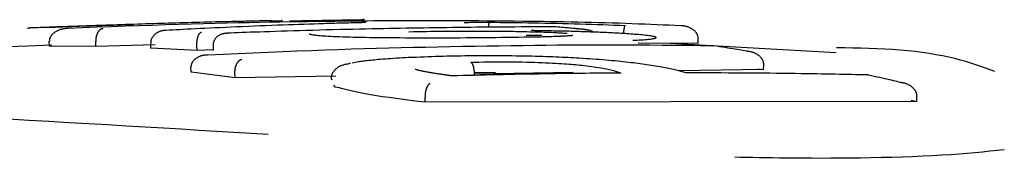
# Model space of a CAD drawing. Extents: x -5971 to 17235, y -2225 to 2730.
# Drawn here: x 10908 to 10928, y 2391 to 2394 of the extents above; entities that cross this region are included whole.
import ezdxf

# ---------------------------------------------------------------- set-up
doc = ezdxf.new("R2010")
doc.units = 0

msp = doc.modelspace()

# ---------------------------------------------------------------- linework, layer by layer
at = {"color": 7, "linetype": 'Continuous'}
for p, q in [((10908.184, 2393.917), (10908.223, 2393.918)), ((10914.719, 2394.076), (10914.254, 2394.058)), ((10921.732, 2393.603), (10921.735, 2393.703)), ((10908.194, 2393.554), (10907.181, 2393.517)), ((10908.677, 2393.571), (10908.194, 2393.554)), ((10908.632, 2393.55), (10908.627, 2393.65)), ((10909.569, 2393.545), (10908.632, 2393.55)), ((10909.569, 2393.545), (10909.565, 2393.645)), ((10910.769, 2393.581), (10909.569, 2393.545)), ((10910.679, 2393.514), (10910.675, 2393.613)), ((10911.611, 2393.466), (10910.679, 2393.514)), ((10911.611, 2393.466), (10911.608, 2393.566)), ((10911.943, 2393.465), (10911.941, 2393.565)), ((10921.732, 2393.603), (10920.523, 2393.61)), ((10924.524, 2393.416), (10921.171, 2393.604)), ((10911.943, 2393.479), (10911.611, 2393.466)), ((10911.491, 2393.025), (10911.488, 2393.124)), ((10914.863, 2393.232), (10914.748, 2393.21)), ((10922.941, 2393.096), (10923.057, 2393.077)), ((10923.057, 2393.077), (10923.06, 2393.177)), ((10912.379, 2392.911), (10911.491, 2393.025)), ((10912.379, 2392.911), (10912.376, 2393.01)), ((10914.416, 2392.942), (10912.379, 2392.911)), ((10917.208, 2393.022), (10917.642, 2393.026)), ((10919.21, 2393.017), (10917.21, 2392.986)), ((10923.057, 2393.077), (10921.348, 2393.05)), ((10914.351, 2392.869), (10914.339, 2392.879)), ((10914.402, 2392.726), (10914.373, 2392.766)), ((10916.218, 2392.417), (10916.217, 2392.517)), ((10926.149, 2392.436), (10926.154, 2392.535)), ((10926.149, 2392.436), (10916.218, 2392.417)), ((10926.035, 2392.462), (10926.149, 2392.436))]:
    msp.add_line(p, q, dxfattribs=at)
for points in [[(10914.684, 2394.084), (10914.713, 2394.085), (10914.742, 2394.085), (10914.77, 2394.086), (10914.796, 2394.086), (10914.821, 2394.086), (10914.844, 2394.087), (10914.864, 2394.087), (10914.881, 2394.087), (10914.894, 2394.087), (10914.905, 2394.087), (10914.913, 2394.087), (10914.919, 2394.087), (10914.923, 2394.087), (10914.926, 2394.087), (10914.928, 2394.087), (10914.93, 2394.087)], [(10914.995, 2394.087), (10914.994, 2394.087), (10914.994, 2394.087), (10914.993, 2394.087), (10914.993, 2394.087), (10914.992, 2394.087), (10914.992, 2394.087), (10914.991, 2394.087), (10914.991, 2394.087), (10914.99, 2394.087), (10914.989, 2394.087), (10914.989, 2394.087), (10914.988, 2394.087), (10914.988, 2394.087), (10914.987, 2394.087), (10914.987, 2394.087), (10914.986, 2394.087), (10914.985, 2394.087), (10914.985, 2394.087), (10914.984, 2394.087), (10914.983, 2394.087), (10914.983, 2394.087), (10914.982, 2394.087), (10914.981, 2394.087), (10914.98, 2394.087), (10914.98, 2394.088), (10914.979, 2394.088), (10914.978, 2394.088), (10914.977, 2394.088), (10914.977, 2394.088), (10914.976, 2394.088), (10914.975, 2394.088), (10914.975, 2394.088), (10914.974, 2394.088), (10914.973, 2394.088), (10914.972, 2394.088), (10914.971, 2394.088), (10914.97, 2394.088), (10914.969, 2394.088), (10914.967, 2394.088), (10914.964, 2394.088), (10914.961, 2394.087), (10914.958, 2394.087), (10914.954, 2394.087), (10914.95, 2394.087), (10914.946, 2394.087), (10914.941, 2394.087), (10914.937, 2394.087), (10914.932, 2394.087)], [(10908.895, 2393.944), (10908.838, 2393.942), (10908.782, 2393.94), (10908.727, 2393.938), (10908.674, 2393.936), (10908.622, 2393.934), (10908.572, 2393.932), (10908.525, 2393.93), (10908.481, 2393.929), (10908.441, 2393.927), (10908.405, 2393.926), (10908.372, 2393.925), (10908.342, 2393.924), (10908.316, 2393.923), (10908.293, 2393.922), (10908.274, 2393.921), (10908.258, 2393.921), (10908.245, 2393.92), (10908.235, 2393.92), (10908.228, 2393.919), (10908.222, 2393.919), (10908.218, 2393.919), (10908.216, 2393.919), (10908.214, 2393.919), (10908.213, 2393.918)], [(10908.565, 2393.932), (10908.63, 2393.934), (10908.696, 2393.937), (10908.761, 2393.939), (10908.827, 2393.942), (10908.894, 2393.944), (10908.961, 2393.947), (10909.029, 2393.95), (10909.097, 2393.952), (10909.167, 2393.955), (10909.238, 2393.957), (10909.309, 2393.96), (10909.382, 2393.962), (10909.456, 2393.965), (10909.531, 2393.968), (10909.607, 2393.97), (10909.683, 2393.973), (10909.761, 2393.975), (10909.84, 2393.978), (10909.919, 2393.98), (10910, 2393.983), (10910.08, 2393.985), (10910.161, 2393.987), (10910.242, 2393.99), (10910.324, 2393.992)], [(10909.01, 2393.912), (10909.002, 2393.911), (10908.993, 2393.91), (10908.985, 2393.91), (10908.976, 2393.909), (10908.967, 2393.908), (10908.958, 2393.907), (10908.948, 2393.906), (10908.937, 2393.904), (10908.926, 2393.903), (10908.914, 2393.901), (10908.902, 2393.899), (10908.889, 2393.897), (10908.876, 2393.894), (10908.863, 2393.891), (10908.849, 2393.887), (10908.835, 2393.882), (10908.82, 2393.877), (10908.806, 2393.871), (10908.792, 2393.864), (10908.778, 2393.857), (10908.764, 2393.849), (10908.751, 2393.841), (10908.738, 2393.833), (10908.727, 2393.824), (10908.716, 2393.816), (10908.706, 2393.808), (10908.697, 2393.799), (10908.688, 2393.791), (10908.681, 2393.783), (10908.674, 2393.775), (10908.668, 2393.767), (10908.662, 2393.759), (10908.657, 2393.752), (10908.652, 2393.744), (10908.648, 2393.737), (10908.644, 2393.729), (10908.641, 2393.722), (10908.638, 2393.715), (10908.636, 2393.708), (10908.634, 2393.702), (10908.632, 2393.695), (10908.631, 2393.688), (10908.63, 2393.682), (10908.629, 2393.675), (10908.629, 2393.669), (10908.628, 2393.663), (10908.628, 2393.656), (10908.628, 2393.65)], [(10910.5, 2393.998), (10910.417, 2393.996), (10910.333, 2393.993), (10910.251, 2393.99), (10910.169, 2393.987), (10910.088, 2393.985), (10910.008, 2393.982), (10909.93, 2393.98), (10909.854, 2393.977), (10909.779, 2393.975), (10909.707, 2393.972), (10909.637, 2393.97), (10909.569, 2393.967), (10909.503, 2393.965), (10909.439, 2393.963), (10909.377, 2393.961), (10909.318, 2393.959), (10909.26, 2393.957), (10909.205, 2393.955), (10909.151, 2393.953), (10909.098, 2393.951), (10909.046, 2393.949), (10908.995, 2393.947), (10908.945, 2393.945), (10908.895, 2393.944)], [(10914.561, 2394.055), (10914.386, 2394.053), (10914.21, 2394.051), (10914.032, 2394.049), (10913.852, 2394.046), (10913.667, 2394.044), (10913.479, 2394.041), (10913.285, 2394.038), (10913.085, 2394.034), (10912.879, 2394.031), (10912.665, 2394.026), (10912.444, 2394.022), (10912.216, 2394.016), (10911.981, 2394.011), (10911.74, 2394.004), (10911.491, 2393.998), (10911.235, 2393.99), (10910.972, 2393.982), (10910.703, 2393.973), (10910.429, 2393.963), (10910.15, 2393.954), (10909.868, 2393.943), (10909.584, 2393.933), (10909.297, 2393.922), (10909.01, 2393.912)], [(10909.716, 2393.907), (10909.713, 2393.907), (10909.71, 2393.906), (10909.708, 2393.906), (10909.705, 2393.905), (10909.702, 2393.905), (10909.699, 2393.904), (10909.696, 2393.903), (10909.692, 2393.903), (10909.688, 2393.901), (10909.684, 2393.9), (10909.68, 2393.899), (10909.676, 2393.897), (10909.671, 2393.895), (10909.667, 2393.892), (10909.662, 2393.889), (10909.657, 2393.886), (10909.652, 2393.882), (10909.646, 2393.877), (10909.641, 2393.873), (10909.636, 2393.867), (10909.631, 2393.862), (10909.626, 2393.856), (10909.621, 2393.849), (10909.617, 2393.843), (10909.612, 2393.836), (10909.608, 2393.83), (10909.604, 2393.823), (10909.6, 2393.815), (10909.596, 2393.808), (10909.593, 2393.801), (10909.59, 2393.793), (10909.587, 2393.785), (10909.584, 2393.777), (10909.581, 2393.769), (10909.578, 2393.761), (10909.576, 2393.753), (10909.574, 2393.744), (10909.572, 2393.735), (10909.571, 2393.727), (10909.569, 2393.718), (10909.568, 2393.709), (10909.567, 2393.7), (10909.567, 2393.691), (10909.566, 2393.682), (10909.566, 2393.672), (10909.565, 2393.663), (10909.565, 2393.654), (10909.565, 2393.645)], [(10912.394, 2394.051), (10912.314, 2394.049), (10912.233, 2394.047), (10912.152, 2394.045), (10912.072, 2394.043), (10911.991, 2394.041), (10911.91, 2394.039), (10911.83, 2394.037), (10911.749, 2394.035), (10911.668, 2394.033), (10911.588, 2394.03), (10911.507, 2394.028), (10911.427, 2394.026), (10911.347, 2394.024), (10911.268, 2394.021), (10911.189, 2394.019), (10911.111, 2394.017), (10911.033, 2394.014), (10910.956, 2394.012), (10910.879, 2394.01), (10910.803, 2394.008), (10910.727, 2394.005), (10910.651, 2394.003), (10910.576, 2394.001), (10910.5, 2393.998)], [(10914.174, 2394.006), (10914.075, 2394.003), (10913.975, 2394), (10913.875, 2393.997), (10913.774, 2393.993), (10913.671, 2393.99), (10913.566, 2393.986), (10913.459, 2393.983), (10913.349, 2393.979), (10913.237, 2393.975), (10913.121, 2393.97), (10913.004, 2393.966), (10912.886, 2393.961), (10912.767, 2393.956), (10912.649, 2393.951), (10912.531, 2393.946), (10912.414, 2393.941), (10912.299, 2393.936), (10912.186, 2393.931), (10912.077, 2393.926), (10911.97, 2393.921), (10911.867, 2393.916), (10911.767, 2393.911), (10911.672, 2393.906), (10911.581, 2393.902), (10911.496, 2393.897), (10911.414, 2393.893), (10911.337, 2393.889), (10911.262, 2393.885), (10911.19, 2393.882), (10911.12, 2393.878), (10911.052, 2393.874), (10910.983, 2393.87)], [(10915.838, 2393.913), (10915.724, 2393.911), (10915.61, 2393.909), (10915.495, 2393.907), (10915.379, 2393.905), (10915.26, 2393.902), (10915.14, 2393.9), (10915.017, 2393.897), (10914.891, 2393.895), (10914.761, 2393.892), (10914.629, 2393.889), (10914.494, 2393.886), (10914.359, 2393.882), (10914.222, 2393.879), (10914.086, 2393.875), (10913.951, 2393.872), (10913.818, 2393.868), (10913.687, 2393.864), (10913.558, 2393.86), (10913.433, 2393.857), (10913.312, 2393.853), (10913.195, 2393.849), (10913.083, 2393.845), (10912.975, 2393.842), (10912.874, 2393.838), (10912.778, 2393.835), (10912.687, 2393.832), (10912.601, 2393.829), (10912.518, 2393.826), (10912.439, 2393.823), (10912.361, 2393.82), (10912.286, 2393.817), (10912.211, 2393.815)], [(10912.885, 2394.061), (10912.866, 2394.061), (10912.847, 2394.06), (10912.826, 2394.06), (10912.805, 2394.06), (10912.782, 2394.059), (10912.757, 2394.059), (10912.731, 2394.058), (10912.701, 2394.057), (10912.669, 2394.057), (10912.635, 2394.056), (10912.598, 2394.055), (10912.559, 2394.054), (10912.519, 2394.054), (10912.478, 2394.053), (10912.437, 2394.052), (10912.395, 2394.051)], [(10913.108, 2394.065), (10913.095, 2394.065), (10913.082, 2394.065), (10913.069, 2394.065), (10913.056, 2394.064), (10913.043, 2394.064), (10913.029, 2394.064), (10913.016, 2394.064), (10913.002, 2394.063), (10912.988, 2394.063), (10912.974, 2394.063), (10912.959, 2394.063), (10912.945, 2394.062), (10912.93, 2394.062), (10912.915, 2394.062), (10912.9, 2394.062), (10912.885, 2394.061)], [(10913.072, 2394.06), (10913.101, 2394.061), (10913.129, 2394.062), (10913.156, 2394.063), (10913.182, 2394.063), (10913.207, 2394.064), (10913.23, 2394.065), (10913.251, 2394.065), (10913.269, 2394.066), (10913.285, 2394.066), (10913.298, 2394.067), (10913.308, 2394.067), (10913.317, 2394.067), (10913.323, 2394.068), (10913.328, 2394.068), (10913.331, 2394.068), (10913.334, 2394.068), (10913.335, 2394.068), (10913.335, 2394.068), (10913.334, 2394.068), (10913.333, 2394.068), (10913.332, 2394.068), (10913.33, 2394.068), (10913.327, 2394.068), (10913.325, 2394.068)], [(10913.489, 2394.063), (10913.536, 2394.064), (10913.583, 2394.065), (10913.631, 2394.066), (10913.679, 2394.067), (10913.727, 2394.068), (10913.775, 2394.069), (10913.824, 2394.07), (10913.874, 2394.071), (10913.925, 2394.071), (10913.976, 2394.072), (10914.027, 2394.073), (10914.079, 2394.074), (10914.131, 2394.075), (10914.183, 2394.076), (10914.235, 2394.077), (10914.286, 2394.078), (10914.337, 2394.079), (10914.387, 2394.08), (10914.437, 2394.081), (10914.487, 2394.081), (10914.537, 2394.082), (10914.586, 2394.083), (10914.635, 2394.084), (10914.684, 2394.084)], [(10914.915, 2394.027), (10914.866, 2394.026), (10914.817, 2394.024), (10914.768, 2394.023), (10914.719, 2394.022), (10914.671, 2394.02), (10914.623, 2394.019), (10914.576, 2394.018), (10914.529, 2394.017), (10914.483, 2394.015), (10914.438, 2394.014), (10914.393, 2394.013), (10914.349, 2394.011), (10914.305, 2394.01), (10914.261, 2394.009), (10914.217, 2394.007), (10914.174, 2394.006)], [(10918.198, 2394.054), (10918.016, 2394.056), (10917.834, 2394.057), (10917.654, 2394.059), (10917.475, 2394.06), (10917.297, 2394.062), (10917.122, 2394.063), (10916.95, 2394.064), (10916.781, 2394.065), (10916.616, 2394.065), (10916.454, 2394.066), (10916.297, 2394.066), (10916.143, 2394.066), (10915.993, 2394.065), (10915.847, 2394.065), (10915.705, 2394.064), (10915.566, 2394.064), (10915.432, 2394.063), (10915.301, 2394.062), (10915.173, 2394.061), (10915.048, 2394.06), (10914.925, 2394.059), (10914.803, 2394.058), (10914.682, 2394.057), (10914.561, 2394.056)], [(10915.019, 2394.031), (10915.019, 2394.031), (10915.019, 2394.031), (10915.019, 2394.031), (10915.018, 2394.031), (10915.018, 2394.031), (10915.017, 2394.031), (10915.017, 2394.031), (10915.016, 2394.031), (10915.015, 2394.031), (10915.013, 2394.031), (10915.011, 2394.031), (10915.01, 2394.03), (10915.007, 2394.03), (10915.005, 2394.03), (10915.002, 2394.03), (10914.999, 2394.03), (10914.996, 2394.03), (10914.992, 2394.03), (10914.988, 2394.029), (10914.984, 2394.029), (10914.979, 2394.029), (10914.974, 2394.029), (10914.97, 2394.029), (10914.965, 2394.028), (10914.959, 2394.028), (10914.954, 2394.028), (10914.949, 2394.028), (10914.944, 2394.028), (10914.939, 2394.028), (10914.934, 2394.027), (10914.928, 2394.027), (10914.923, 2394.027), (10914.918, 2394.027), (10914.914, 2394.027), (10914.909, 2394.027), (10914.904, 2394.027), (10914.9, 2394.027), (10914.895, 2394.027), (10914.891, 2394.027), (10914.886, 2394.026)], [(10918.83, 2393.944), (10918.697, 2393.943), (10918.563, 2393.943), (10918.43, 2393.942), (10918.298, 2393.941), (10918.166, 2393.94), (10918.034, 2393.939), (10917.903, 2393.938), (10917.773, 2393.937), (10917.645, 2393.936), (10917.517, 2393.935), (10917.39, 2393.934), (10917.264, 2393.933), (10917.139, 2393.931), (10917.016, 2393.93), (10916.894, 2393.928), (10916.773, 2393.927), (10916.653, 2393.925), (10916.535, 2393.924), (10916.417, 2393.922), (10916.3, 2393.92), (10916.184, 2393.918), (10916.069, 2393.917), (10915.953, 2393.915), (10915.838, 2393.913)], [(10917.008, 2394.032), (10917.037, 2394.033), (10917.065, 2394.033), (10917.094, 2394.033), (10917.123, 2394.034), (10917.152, 2394.034), (10917.182, 2394.034), (10917.213, 2394.035), (10917.244, 2394.035), (10917.276, 2394.035), (10917.309, 2394.035), (10917.343, 2394.035), (10917.377, 2394.035), (10917.411, 2394.035), (10917.446, 2394.035), (10917.481, 2394.035), (10917.516, 2394.035)], [(10917.504, 2393.934), (10917.504, 2393.937), (10917.504, 2393.941), (10917.504, 2393.944), (10917.504, 2393.947), (10917.505, 2393.951), (10917.505, 2393.954), (10917.505, 2393.958), (10917.505, 2393.962), (10917.506, 2393.966), (10917.506, 2393.97), (10917.506, 2393.974), (10917.506, 2393.978), (10917.507, 2393.983), (10917.507, 2393.987), (10917.508, 2393.991), (10917.508, 2393.996), (10917.509, 2394), (10917.509, 2394.004), (10917.509, 2394.008), (10917.51, 2394.011), (10917.51, 2394.015), (10917.511, 2394.018), (10917.511, 2394.021), (10917.512, 2394.023), (10917.512, 2394.025), (10917.512, 2394.027), (10917.513, 2394.029), (10917.513, 2394.03), (10917.514, 2394.031), (10917.514, 2394.032), (10917.514, 2394.032), (10917.514, 2394.033), (10917.515, 2394.033), (10917.515, 2394.034), (10917.515, 2394.034), (10917.515, 2394.034), (10917.515, 2394.034), (10917.516, 2394.034), (10917.516, 2394.035), (10917.516, 2394.035)], [(10917.516, 2394.035), (10917.625, 2394.034), (10917.735, 2394.033), (10917.845, 2394.031), (10917.956, 2394.03), (10918.067, 2394.029), (10918.179, 2394.028), (10918.292, 2394.026), (10918.407, 2394.024), (10918.523, 2394.022), (10918.64, 2394.02), (10918.758, 2394.018), (10918.876, 2394.015), (10918.995, 2394.013), (10919.114, 2394.01), (10919.232, 2394.006), (10919.349, 2394.003), (10919.465, 2393.999), (10919.581, 2393.995), (10919.696, 2393.991), (10919.81, 2393.987), (10919.923, 2393.983), (10920.036, 2393.979), (10920.149, 2393.974), (10920.262, 2393.97)], [(10921.385, 2393.963), (10921.265, 2393.969), (10921.146, 2393.974), (10921.025, 2393.98), (10920.904, 2393.985), (10920.781, 2393.99), (10920.656, 2393.995), (10920.529, 2394), (10920.4, 2394.005), (10920.268, 2394.01), (10920.134, 2394.014), (10919.998, 2394.018), (10919.861, 2394.022), (10919.722, 2394.026), (10919.582, 2394.029), (10919.443, 2394.033), (10919.303, 2394.036), (10919.164, 2394.038), (10919.025, 2394.041), (10918.887, 2394.043), (10918.749, 2394.046), (10918.611, 2394.048), (10918.473, 2394.05), (10918.336, 2394.052), (10918.198, 2394.054)], [(10919.436, 2393.889), (10919.423, 2393.891), (10919.41, 2393.892), (10919.396, 2393.893), (10919.382, 2393.894), (10919.366, 2393.896), (10919.35, 2393.897), (10919.333, 2393.899), (10919.315, 2393.901), (10919.295, 2393.903), (10919.273, 2393.905), (10919.25, 2393.907), (10919.226, 2393.909), (10919.2, 2393.912), (10919.172, 2393.914), (10919.143, 2393.917), (10919.113, 2393.92), (10919.081, 2393.922), (10919.047, 2393.925), (10919.013, 2393.928), (10918.978, 2393.931), (10918.941, 2393.935), (10918.905, 2393.938), (10918.867, 2393.941), (10918.83, 2393.944)], [(10919.467, 2393.887), (10919.459, 2393.888), (10919.45, 2393.889), (10919.442, 2393.89), (10919.433, 2393.891), (10919.424, 2393.891), (10919.415, 2393.892), (10919.405, 2393.893), (10919.394, 2393.894), (10919.383, 2393.895), (10919.371, 2393.896), (10919.359, 2393.897), (10919.347, 2393.898), (10919.334, 2393.899), (10919.321, 2393.9), (10919.307, 2393.902), (10919.294, 2393.903)], [(10919.436, 2393.889), (10919.441, 2393.889), (10919.446, 2393.889), (10919.452, 2393.889), (10919.457, 2393.889), (10919.462, 2393.889), (10919.468, 2393.889), (10919.474, 2393.888), (10919.481, 2393.888), (10919.488, 2393.887), (10919.495, 2393.886), (10919.502, 2393.885), (10919.51, 2393.884), (10919.519, 2393.882), (10919.527, 2393.88), (10919.536, 2393.878), (10919.545, 2393.874), (10919.554, 2393.871), (10919.564, 2393.867), (10919.573, 2393.862), (10919.583, 2393.857), (10919.593, 2393.852), (10919.603, 2393.847), (10919.613, 2393.841), (10919.623, 2393.836)], [(10920.23, 2393.806), (10920.231, 2393.812), (10920.231, 2393.818), (10920.232, 2393.824), (10920.232, 2393.83), (10920.233, 2393.837), (10920.233, 2393.843), (10920.234, 2393.849), (10920.234, 2393.856), (10920.235, 2393.862), (10920.236, 2393.869), (10920.237, 2393.876), (10920.238, 2393.882), (10920.239, 2393.889), (10920.24, 2393.896), (10920.241, 2393.903), (10920.242, 2393.909), (10920.243, 2393.915), (10920.245, 2393.922), (10920.246, 2393.928), (10920.247, 2393.933), (10920.248, 2393.939), (10920.249, 2393.943), (10920.25, 2393.948), (10920.252, 2393.952), (10920.253, 2393.955), (10920.254, 2393.957), (10920.255, 2393.96), (10920.255, 2393.961), (10920.256, 2393.963), (10920.257, 2393.964), (10920.258, 2393.965), (10920.258, 2393.966), (10920.259, 2393.966), (10920.26, 2393.967), (10920.26, 2393.968), (10920.26, 2393.968), (10920.261, 2393.969), (10920.261, 2393.969), (10920.262, 2393.969), (10920.262, 2393.97)], [(10921.735, 2393.703), (10921.735, 2393.711), (10921.734, 2393.719), (10921.733, 2393.728), (10921.732, 2393.736), (10921.731, 2393.744), (10921.729, 2393.753), (10921.727, 2393.761), (10921.724, 2393.769), (10921.721, 2393.778), (10921.718, 2393.786), (10921.714, 2393.794), (10921.709, 2393.803), (10921.704, 2393.811), (10921.699, 2393.819), (10921.693, 2393.828), (10921.686, 2393.836), (10921.679, 2393.844), (10921.671, 2393.852), (10921.663, 2393.861), (10921.654, 2393.869), (10921.645, 2393.876), (10921.635, 2393.884), (10921.625, 2393.892), (10921.614, 2393.899), (10921.602, 2393.906), (10921.59, 2393.912), (10921.578, 2393.918), (10921.566, 2393.924), (10921.553, 2393.93), (10921.541, 2393.935), (10921.528, 2393.939), (10921.516, 2393.943), (10921.504, 2393.947), (10921.493, 2393.95), (10921.482, 2393.953), (10921.472, 2393.955), (10921.462, 2393.957), (10921.452, 2393.959), (10921.443, 2393.96), (10921.435, 2393.961), (10921.427, 2393.962), (10921.42, 2393.962), (10921.413, 2393.963), (10921.407, 2393.963), (10921.401, 2393.963), (10921.396, 2393.963), (10921.39, 2393.963), (10921.385, 2393.963)], [(10910.983, 2393.87), (10910.979, 2393.87), (10910.975, 2393.87), (10910.97, 2393.87), (10910.966, 2393.87), (10910.96, 2393.87), (10910.955, 2393.87), (10910.949, 2393.869), (10910.943, 2393.869), (10910.936, 2393.868), (10910.928, 2393.867), (10910.92, 2393.865), (10910.912, 2393.864), (10910.903, 2393.862), (10910.894, 2393.859), (10910.884, 2393.857), (10910.874, 2393.853), (10910.863, 2393.85), (10910.852, 2393.846), (10910.841, 2393.841), (10910.831, 2393.836), (10910.82, 2393.831), (10910.809, 2393.825), (10910.798, 2393.819), (10910.788, 2393.812), (10910.778, 2393.805), (10910.769, 2393.798), (10910.76, 2393.791), (10910.752, 2393.783), (10910.744, 2393.775), (10910.736, 2393.767), (10910.729, 2393.759), (10910.722, 2393.751), (10910.716, 2393.742), (10910.71, 2393.734), (10910.705, 2393.725), (10910.7, 2393.717), (10910.696, 2393.708), (10910.692, 2393.7), (10910.688, 2393.691), (10910.686, 2393.683), (10910.683, 2393.674), (10910.681, 2393.665), (10910.68, 2393.657), (10910.678, 2393.648), (10910.677, 2393.639), (10910.677, 2393.631), (10910.676, 2393.622), (10910.675, 2393.613)], [(10911.608, 2393.566), (10911.608, 2393.574), (10911.608, 2393.581), (10911.608, 2393.589), (10911.608, 2393.597), (10911.608, 2393.605), (10911.609, 2393.613), (10911.609, 2393.621), (10911.609, 2393.629), (10911.61, 2393.637), (10911.611, 2393.645), (10911.612, 2393.653), (10911.613, 2393.661), (10911.614, 2393.669), (10911.615, 2393.677), (10911.617, 2393.685), (10911.618, 2393.694), (10911.62, 2393.702), (10911.622, 2393.71), (10911.624, 2393.719), (10911.626, 2393.727), (10911.628, 2393.735), (10911.631, 2393.743), (10911.634, 2393.751), (10911.637, 2393.759), (10911.64, 2393.766), (10911.643, 2393.774), (10911.646, 2393.78), (10911.65, 2393.787), (10911.653, 2393.793), (10911.657, 2393.799), (10911.66, 2393.804), (10911.664, 2393.809), (10911.667, 2393.813), (10911.67, 2393.817), (10911.674, 2393.82), (10911.677, 2393.823), (10911.68, 2393.825), (10911.682, 2393.828), (10911.685, 2393.829), (10911.688, 2393.831), (10911.69, 2393.832), (10911.692, 2393.833), (10911.694, 2393.833), (10911.696, 2393.834), (10911.698, 2393.834), (10911.699, 2393.834), (10911.701, 2393.834), (10911.703, 2393.834)], [(10911.941, 2393.565), (10911.941, 2393.574), (10911.942, 2393.582), (10911.943, 2393.591), (10911.943, 2393.599), (10911.944, 2393.608), (10911.946, 2393.617), (10911.947, 2393.625), (10911.949, 2393.634), (10911.952, 2393.642), (10911.955, 2393.651), (10911.958, 2393.659), (10911.962, 2393.667), (10911.966, 2393.676), (10911.971, 2393.684), (10911.975, 2393.692), (10911.981, 2393.7), (10911.987, 2393.708), (10911.993, 2393.716), (10911.999, 2393.724), (10912.006, 2393.732), (10912.014, 2393.739), (10912.021, 2393.747), (10912.029, 2393.754), (10912.038, 2393.76), (10912.047, 2393.767), (10912.056, 2393.773), (10912.065, 2393.778), (10912.075, 2393.784), (10912.084, 2393.788), (10912.094, 2393.793), (10912.103, 2393.797), (10912.113, 2393.8), (10912.122, 2393.803), (10912.13, 2393.805), (10912.139, 2393.807), (10912.147, 2393.809), (10912.154, 2393.811), (10912.162, 2393.812), (10912.168, 2393.812), (10912.175, 2393.813), (10912.18, 2393.814), (10912.185, 2393.814), (10912.19, 2393.814), (10912.195, 2393.815), (10912.199, 2393.815), (10912.203, 2393.815), (10912.207, 2393.815), (10912.211, 2393.815)], [(10915.356, 2393.72), (10915.27, 2393.721), (10915.184, 2393.722), (10915.099, 2393.723), (10915.015, 2393.725), (10914.933, 2393.726), (10914.853, 2393.727), (10914.774, 2393.729), (10914.699, 2393.731), (10914.626, 2393.733), (10914.556, 2393.735), (10914.49, 2393.738), (10914.427, 2393.74), (10914.368, 2393.743), (10914.312, 2393.746), (10914.261, 2393.749), (10914.213, 2393.751), (10914.171, 2393.754), (10914.132, 2393.757), (10914.097, 2393.76), (10914.066, 2393.763), (10914.038, 2393.766), (10914.013, 2393.769), (10913.991, 2393.772), (10913.971, 2393.775), (10913.954, 2393.777), (10913.939, 2393.78), (10913.926, 2393.783), (10913.915, 2393.785), (10913.904, 2393.788), (10913.894, 2393.79), (10913.885, 2393.793), (10913.877, 2393.795)], [(10918.217, 2393.731), (10918.103, 2393.729), (10917.988, 2393.728), (10917.873, 2393.726), (10917.758, 2393.725), (10917.642, 2393.723), (10917.525, 2393.722), (10917.407, 2393.721), (10917.288, 2393.72), (10917.167, 2393.719), (10917.045, 2393.718), (10916.923, 2393.717), (10916.8, 2393.717), (10916.677, 2393.716), (10916.554, 2393.716), (10916.431, 2393.716), (10916.309, 2393.716), (10916.188, 2393.716), (10916.068, 2393.716), (10915.948, 2393.717), (10915.829, 2393.717), (10915.71, 2393.718), (10915.592, 2393.718), (10915.474, 2393.719), (10915.356, 2393.72)], [(10915.893, 2393.845), (10915.981, 2393.847), (10916.07, 2393.848), (10916.158, 2393.849), (10916.247, 2393.85), (10916.335, 2393.852), (10916.424, 2393.853), (10916.512, 2393.854), (10916.6, 2393.855), (10916.689, 2393.855), (10916.777, 2393.856), (10916.866, 2393.856), (10916.954, 2393.857), (10917.042, 2393.857), (10917.13, 2393.857), (10917.217, 2393.857), (10917.304, 2393.857), (10917.391, 2393.856), (10917.477, 2393.856), (10917.563, 2393.855), (10917.649, 2393.855), (10917.734, 2393.854), (10917.819, 2393.853), (10917.905, 2393.852), (10917.99, 2393.852)], [(10917.99, 2393.852), (10918.061, 2393.85), (10918.131, 2393.849), (10918.201, 2393.848), (10918.27, 2393.847), (10918.336, 2393.845), (10918.401, 2393.844), (10918.463, 2393.842), (10918.522, 2393.841), (10918.578, 2393.839), (10918.63, 2393.837), (10918.68, 2393.835), (10918.726, 2393.833), (10918.769, 2393.832), (10918.809, 2393.83), (10918.846, 2393.828), (10918.881, 2393.826), (10918.912, 2393.824), (10918.942, 2393.822), (10918.97, 2393.821), (10918.996, 2393.819), (10919.02, 2393.818), (10919.044, 2393.816), (10919.067, 2393.814), (10919.089, 2393.813)], [(10918.994, 2393.751), (10918.965, 2393.75), (10918.935, 2393.749), (10918.905, 2393.748), (10918.875, 2393.747), (10918.844, 2393.746), (10918.814, 2393.745), (10918.783, 2393.744), (10918.751, 2393.743), (10918.72, 2393.742), (10918.688, 2393.741), (10918.655, 2393.74), (10918.623, 2393.739), (10918.59, 2393.738), (10918.556, 2393.737), (10918.523, 2393.736), (10918.489, 2393.736), (10918.456, 2393.735), (10918.422, 2393.734), (10918.388, 2393.734), (10918.354, 2393.733), (10918.32, 2393.732), (10918.285, 2393.732), (10918.251, 2393.731), (10918.217, 2393.731)], [(10918.579, 2393.765), (10918.558, 2393.765), (10918.537, 2393.766), (10918.516, 2393.766), (10918.495, 2393.767), (10918.474, 2393.767), (10918.453, 2393.768), (10918.433, 2393.768), (10918.413, 2393.768), (10918.393, 2393.769), (10918.374, 2393.769), (10918.355, 2393.769), (10918.336, 2393.77), (10918.318, 2393.77), (10918.299, 2393.77), (10918.281, 2393.77), (10918.263, 2393.77)], [(10918.587, 2393.862), (10918.582, 2393.862), (10918.576, 2393.862), (10918.571, 2393.862), (10918.565, 2393.862), (10918.559, 2393.862), (10918.553, 2393.862), (10918.546, 2393.862), (10918.54, 2393.862), (10918.532, 2393.862), (10918.525, 2393.862), (10918.517, 2393.862), (10918.509, 2393.863), (10918.501, 2393.863), (10918.493, 2393.863), (10918.485, 2393.863), (10918.476, 2393.864), (10918.467, 2393.864), (10918.459, 2393.864), (10918.451, 2393.865), (10918.442, 2393.865), (10918.435, 2393.865), (10918.427, 2393.866), (10918.42, 2393.866), (10918.413, 2393.866), (10918.407, 2393.867), (10918.401, 2393.867), (10918.396, 2393.867), (10918.392, 2393.867), (10918.388, 2393.868), (10918.384, 2393.868), (10918.381, 2393.868), (10918.378, 2393.868), (10918.375, 2393.869), (10918.373, 2393.869), (10918.371, 2393.869), (10918.369, 2393.869), (10918.368, 2393.869), (10918.367, 2393.869), (10918.366, 2393.869), (10918.365, 2393.869), (10918.364, 2393.869), (10918.364, 2393.869), (10918.364, 2393.87), (10918.364, 2393.87), (10918.364, 2393.87), (10918.364, 2393.87), (10918.364, 2393.87), (10918.364, 2393.87)], [(10919.6, 2393.837), (10919.561, 2393.838), (10919.523, 2393.839), (10919.484, 2393.841), (10919.446, 2393.842), (10919.406, 2393.843), (10919.367, 2393.845), (10919.327, 2393.846), (10919.287, 2393.847), (10919.246, 2393.848), (10919.205, 2393.849), (10919.163, 2393.851), (10919.121, 2393.852), (10919.078, 2393.853), (10919.035, 2393.854), (10918.991, 2393.855), (10918.947, 2393.856), (10918.903, 2393.856), (10918.858, 2393.857), (10918.813, 2393.858), (10918.768, 2393.859), (10918.723, 2393.859), (10918.677, 2393.86), (10918.631, 2393.861), (10918.586, 2393.861)], [(10919.202, 2393.768), (10919.202, 2393.768), (10919.202, 2393.768), (10919.203, 2393.768), (10919.203, 2393.769), (10919.203, 2393.769), (10919.202, 2393.769), (10919.202, 2393.769), (10919.201, 2393.768), (10919.2, 2393.768), (10919.198, 2393.768), (10919.196, 2393.767), (10919.194, 2393.767), (10919.191, 2393.766), (10919.187, 2393.766), (10919.183, 2393.765), (10919.178, 2393.764), (10919.172, 2393.764), (10919.166, 2393.763), (10919.159, 2393.763), (10919.152, 2393.762), (10919.144, 2393.761), (10919.135, 2393.761), (10919.125, 2393.76), (10919.114, 2393.759), (10919.103, 2393.759), (10919.092, 2393.758), (10919.079, 2393.757), (10919.067, 2393.756), (10919.054, 2393.755), (10919.041, 2393.755), (10919.028, 2393.754), (10919.015, 2393.753), (10919.002, 2393.753), (10918.99, 2393.752), (10918.977, 2393.751), (10918.965, 2393.751), (10918.953, 2393.75), (10918.941, 2393.75), (10918.929, 2393.749), (10918.917, 2393.749)], [(10920.567, 2393.782), (10920.529, 2393.785), (10920.49, 2393.788), (10920.451, 2393.791), (10920.412, 2393.793), (10920.372, 2393.796), (10920.333, 2393.799), (10920.293, 2393.802), (10920.253, 2393.805), (10920.212, 2393.807), (10920.171, 2393.81), (10920.13, 2393.812), (10920.088, 2393.814), (10920.047, 2393.817), (10920.005, 2393.819), (10919.964, 2393.821), (10919.923, 2393.823), (10919.882, 2393.825), (10919.841, 2393.827), (10919.801, 2393.828), (10919.76, 2393.83), (10919.72, 2393.832), (10919.68, 2393.833), (10919.64, 2393.835), (10919.6, 2393.837)], [(10920.413, 2393.671), (10920.458, 2393.673), (10920.502, 2393.676), (10920.545, 2393.678), (10920.587, 2393.681), (10920.627, 2393.683), (10920.665, 2393.686), (10920.7, 2393.689), (10920.733, 2393.692), (10920.763, 2393.695), (10920.789, 2393.698), (10920.812, 2393.701), (10920.832, 2393.705), (10920.849, 2393.708), (10920.862, 2393.712), (10920.873, 2393.715), (10920.881, 2393.719), (10920.885, 2393.723), (10920.887, 2393.727), (10920.886, 2393.73), (10920.881, 2393.734), (10920.872, 2393.738), (10920.861, 2393.742), (10920.845, 2393.746), (10920.825, 2393.75), (10920.802, 2393.754), (10920.775, 2393.758), (10920.745, 2393.762), (10920.712, 2393.766), (10920.678, 2393.77), (10920.642, 2393.774), (10920.605, 2393.778), (10920.567, 2393.782)], [(10922.034, 2393.56), (10921.775, 2393.562), (10921.518, 2393.564), (10921.262, 2393.566), (10921.007, 2393.568), (10920.756, 2393.57), (10920.508, 2393.572), (10920.264, 2393.573), (10920.025, 2393.573), (10919.791, 2393.573), (10919.561, 2393.573), (10919.334, 2393.572), (10919.109, 2393.571), (10918.883, 2393.569), (10918.657, 2393.567), (10918.428, 2393.564), (10918.195, 2393.561), (10917.957, 2393.558), (10917.715, 2393.555), (10917.47, 2393.551), (10917.222, 2393.547), (10916.972, 2393.542), (10916.722, 2393.538), (10916.473, 2393.533), (10916.224, 2393.527), (10915.978, 2393.522), (10915.732, 2393.516), (10915.485, 2393.51), (10915.237, 2393.503), (10914.985, 2393.496), (10914.729, 2393.488), (10914.467, 2393.48), (10914.198, 2393.47), (10913.921, 2393.46), (10913.636, 2393.449), (10913.345, 2393.437), (10913.049, 2393.425), (10912.748, 2393.413), (10912.444, 2393.4), (10912.138, 2393.386), (10911.831, 2393.373)], [(10922.034, 2393.56), (10922.034, 2393.56), (10922.035, 2393.56), (10922.035, 2393.56), (10922.036, 2393.56), (10922.037, 2393.56), (10922.037, 2393.56), (10922.038, 2393.56), (10922.038, 2393.56), (10922.039, 2393.56), (10922.04, 2393.56), (10922.041, 2393.559), (10922.041, 2393.559), (10922.042, 2393.559), (10922.043, 2393.559), (10922.044, 2393.558), (10922.045, 2393.558)], [(10922.77, 2393.442), (10922.737, 2393.447), (10922.705, 2393.453), (10922.671, 2393.459), (10922.637, 2393.465), (10922.601, 2393.471), (10922.563, 2393.477), (10922.522, 2393.484), (10922.479, 2393.491), (10922.433, 2393.498), (10922.384, 2393.506), (10922.332, 2393.514), (10922.279, 2393.523), (10922.224, 2393.531), (10922.168, 2393.54), (10922.111, 2393.549), (10922.054, 2393.558)], [(10927.728, 2393.038), (10927.635, 2393.073), (10927.54, 2393.108), (10927.444, 2393.142), (10927.346, 2393.176), (10927.245, 2393.209), (10927.14, 2393.241), (10927.03, 2393.272), (10926.916, 2393.301), (10926.795, 2393.329), (10926.669, 2393.355), (10926.538, 2393.38), (10926.401, 2393.402), (10926.261, 2393.422), (10926.116, 2393.441), (10925.968, 2393.457), (10925.816, 2393.47), (10925.662, 2393.482), (10925.505, 2393.491), (10925.346, 2393.499), (10925.185, 2393.505), (10925.022, 2393.51), (10924.859, 2393.513), (10924.695, 2393.517), (10924.53, 2393.52)], [(10911.831, 2393.373), (10911.826, 2393.373), (10911.82, 2393.373), (10911.814, 2393.373), (10911.808, 2393.373), (10911.802, 2393.373), (10911.795, 2393.372), (10911.788, 2393.372), (10911.78, 2393.371), (10911.771, 2393.37), (10911.762, 2393.369), (10911.752, 2393.368), (10911.742, 2393.366), (10911.731, 2393.364), (10911.72, 2393.362), (10911.709, 2393.359), (10911.697, 2393.356), (10911.685, 2393.352), (10911.672, 2393.347), (10911.66, 2393.342), (10911.648, 2393.337), (10911.635, 2393.331), (10911.623, 2393.325), (10911.612, 2393.319), (10911.601, 2393.312), (10911.59, 2393.305), (10911.58, 2393.297), (10911.571, 2393.29), (10911.562, 2393.282), (10911.554, 2393.274), (10911.546, 2393.266), (10911.539, 2393.258), (10911.533, 2393.25), (10911.527, 2393.242), (10911.521, 2393.234), (10911.516, 2393.226), (10911.511, 2393.219), (10911.507, 2393.211), (10911.504, 2393.203), (10911.5, 2393.195), (10911.498, 2393.187), (10911.496, 2393.179), (10911.494, 2393.171), (10911.492, 2393.164), (10911.491, 2393.156), (10911.49, 2393.148), (10911.489, 2393.14), (10911.489, 2393.132), (10911.488, 2393.124)], [(10915.886, 2393.32), (10915.824, 2393.316), (10915.762, 2393.313), (10915.701, 2393.309), (10915.64, 2393.306), (10915.581, 2393.302), (10915.524, 2393.299), (10915.469, 2393.295), (10915.416, 2393.291), (10915.366, 2393.288), (10915.318, 2393.284), (10915.273, 2393.28), (10915.23, 2393.276), (10915.19, 2393.272), (10915.152, 2393.268), (10915.116, 2393.265), (10915.082, 2393.261), (10915.051, 2393.257), (10915.021, 2393.253), (10914.992, 2393.25), (10914.965, 2393.246), (10914.939, 2393.242), (10914.913, 2393.239), (10914.888, 2393.235), (10914.863, 2393.232)], [(10917.633, 2393.357), (10917.567, 2393.357), (10917.501, 2393.357), (10917.434, 2393.357), (10917.367, 2393.356), (10917.3, 2393.356), (10917.232, 2393.356), (10917.163, 2393.355), (10917.093, 2393.354), (10917.022, 2393.354), (10916.95, 2393.353), (10916.878, 2393.351), (10916.804, 2393.35), (10916.73, 2393.349), (10916.655, 2393.347), (10916.58, 2393.345), (10916.504, 2393.343), (10916.428, 2393.341), (10916.351, 2393.338), (10916.274, 2393.335), (10916.197, 2393.332), (10916.119, 2393.329), (10916.042, 2393.326), (10915.964, 2393.323), (10915.886, 2393.32)], [(10919.332, 2393.308), (10919.276, 2393.311), (10919.22, 2393.314), (10919.163, 2393.317), (10919.106, 2393.32), (10919.048, 2393.323), (10918.988, 2393.326), (10918.927, 2393.329), (10918.864, 2393.332), (10918.8, 2393.334), (10918.733, 2393.337), (10918.665, 2393.339), (10918.594, 2393.342), (10918.522, 2393.344), (10918.448, 2393.346), (10918.373, 2393.348), (10918.295, 2393.349), (10918.216, 2393.351), (10918.136, 2393.352), (10918.054, 2393.353), (10917.971, 2393.354), (10917.887, 2393.355), (10917.803, 2393.356), (10917.718, 2393.356), (10917.633, 2393.357)], [(10920.699, 2393.176), (10920.655, 2393.182), (10920.61, 2393.188), (10920.565, 2393.194), (10920.52, 2393.2), (10920.473, 2393.206), (10920.426, 2393.212), (10920.377, 2393.218), (10920.327, 2393.224), (10920.275, 2393.23), (10920.222, 2393.235), (10920.167, 2393.241), (10920.111, 2393.247), (10920.053, 2393.252), (10919.994, 2393.258), (10919.933, 2393.263), (10919.871, 2393.268), (10919.807, 2393.273), (10919.741, 2393.279), (10919.675, 2393.283), (10919.608, 2393.288), (10919.539, 2393.293), (10919.471, 2393.298), (10919.402, 2393.303), (10919.332, 2393.308)], [(10923.06, 2393.177), (10923.059, 2393.185), (10923.059, 2393.192), (10923.058, 2393.2), (10923.057, 2393.208), (10923.056, 2393.216), (10923.054, 2393.224), (10923.053, 2393.232), (10923.05, 2393.24), (10923.048, 2393.248), (10923.045, 2393.256), (10923.041, 2393.264), (10923.037, 2393.273), (10923.032, 2393.281), (10923.027, 2393.289), (10923.022, 2393.297), (10923.016, 2393.306), (10923.009, 2393.314), (10923.002, 2393.322), (10922.994, 2393.331), (10922.986, 2393.339), (10922.977, 2393.347), (10922.968, 2393.356), (10922.958, 2393.364), (10922.947, 2393.372), (10922.936, 2393.379), (10922.925, 2393.386), (10922.913, 2393.393), (10922.9, 2393.4), (10922.888, 2393.406), (10922.876, 2393.412), (10922.863, 2393.417), (10922.851, 2393.422), (10922.839, 2393.426), (10922.828, 2393.43), (10922.816, 2393.433), (10922.806, 2393.435), (10922.795, 2393.438), (10922.786, 2393.439), (10922.777, 2393.441), (10922.768, 2393.442), (10922.76, 2393.443), (10922.753, 2393.444), (10922.746, 2393.445), (10922.74, 2393.446), (10922.733, 2393.447), (10922.728, 2393.447), (10922.722, 2393.448), (10922.716, 2393.448)], [(10912.376, 2393.01), (10912.377, 2393.019), (10912.377, 2393.028), (10912.377, 2393.037), (10912.377, 2393.046), (10912.378, 2393.054), (10912.379, 2393.063), (10912.379, 2393.072), (10912.38, 2393.081), (10912.382, 2393.09), (10912.383, 2393.099), (10912.385, 2393.108), (10912.387, 2393.117), (10912.389, 2393.125), (10912.391, 2393.134), (10912.394, 2393.143), (10912.396, 2393.152), (10912.399, 2393.16), (10912.403, 2393.169), (10912.406, 2393.177), (10912.41, 2393.186), (10912.414, 2393.194), (10912.418, 2393.202), (10912.422, 2393.209), (10912.426, 2393.217), (10912.431, 2393.224), (10912.435, 2393.23), (10912.44, 2393.237), (10912.445, 2393.243), (10912.45, 2393.248), (10912.455, 2393.253), (10912.46, 2393.258), (10912.464, 2393.262), (10912.469, 2393.266), (10912.473, 2393.269), (10912.478, 2393.272), (10912.482, 2393.274), (10912.485, 2393.276), (10912.489, 2393.278), (10912.492, 2393.279), (10912.496, 2393.28), (10912.498, 2393.281), (10912.501, 2393.282), (10912.503, 2393.283), (10912.506, 2393.283), (10912.508, 2393.284), (10912.51, 2393.284), (10912.512, 2393.285), (10912.514, 2393.285)], [(10914.714, 2393.203), (10914.694, 2393.199), (10914.675, 2393.195), (10914.655, 2393.191), (10914.636, 2393.187), (10914.618, 2393.183), (10914.6, 2393.179), (10914.583, 2393.175), (10914.567, 2393.171), (10914.551, 2393.167), (10914.537, 2393.162), (10914.524, 2393.157), (10914.511, 2393.152), (10914.498, 2393.146), (10914.486, 2393.14), (10914.475, 2393.133), (10914.463, 2393.126), (10914.451, 2393.118), (10914.44, 2393.11), (10914.428, 2393.101), (10914.417, 2393.091), (10914.406, 2393.081), (10914.395, 2393.071), (10914.385, 2393.06), (10914.376, 2393.048), (10914.367, 2393.037), (10914.358, 2393.025), (10914.351, 2393.013), (10914.344, 2393.002), (10914.338, 2392.99), (10914.333, 2392.978), (10914.329, 2392.967), (10914.326, 2392.956), (10914.324, 2392.945), (10914.322, 2392.935), (10914.322, 2392.925), (10914.322, 2392.915), (10914.322, 2392.906), (10914.323, 2392.897), (10914.324, 2392.888), (10914.325, 2392.879)], [(10917.139, 2393.228), (10917.227, 2393.229), (10917.313, 2393.231), (10917.4, 2393.232), (10917.487, 2393.233), (10917.574, 2393.234), (10917.662, 2393.235), (10917.749, 2393.236), (10917.836, 2393.236), (10917.923, 2393.235), (10918.01, 2393.234), (10918.096, 2393.233), (10918.182, 2393.232), (10918.266, 2393.23), (10918.348, 2393.228), (10918.428, 2393.226), (10918.506, 2393.223), (10918.581, 2393.221), (10918.653, 2393.218), (10918.723, 2393.215), (10918.79, 2393.211), (10918.853, 2393.208), (10918.914, 2393.204), (10918.972, 2393.201), (10919.026, 2393.197), (10919.078, 2393.193), (10919.127, 2393.19), (10919.174, 2393.186), (10919.218, 2393.182), (10919.261, 2393.178), (10919.303, 2393.174), (10919.345, 2393.17), (10919.385, 2393.166)], [(10917.139, 2393.228), (10917.143, 2393.226), (10917.147, 2393.223), (10917.15, 2393.221), (10917.153, 2393.218), (10917.157, 2393.215), (10917.16, 2393.211), (10917.164, 2393.207), (10917.167, 2393.202), (10917.17, 2393.196), (10917.173, 2393.19), (10917.176, 2393.184), (10917.179, 2393.176), (10917.182, 2393.168), (10917.185, 2393.16), (10917.188, 2393.151), (10917.19, 2393.142), (10917.193, 2393.132), (10917.195, 2393.123), (10917.197, 2393.112), (10917.199, 2393.102), (10917.201, 2393.091), (10917.203, 2393.08), (10917.204, 2393.069), (10917.206, 2393.057), (10917.207, 2393.045), (10917.208, 2393.034), (10917.209, 2393.022), (10917.21, 2393.009), (10917.21, 2392.997), (10917.211, 2392.985), (10917.211, 2392.973), (10917.212, 2392.96)], [(10919.385, 2393.166), (10919.436, 2393.16), (10919.487, 2393.153), (10919.538, 2393.147), (10919.587, 2393.14), (10919.635, 2393.134), (10919.681, 2393.127), (10919.726, 2393.121), (10919.768, 2393.114), (10919.808, 2393.108), (10919.845, 2393.101), (10919.88, 2393.095), (10919.913, 2393.088), (10919.944, 2393.081), (10919.972, 2393.075), (10919.999, 2393.068), (10920.023, 2393.061), (10920.046, 2393.055), (10920.067, 2393.048), (10920.086, 2393.041), (10920.104, 2393.035), (10920.122, 2393.028), (10920.138, 2393.022), (10920.154, 2393.015), (10920.17, 2393.008)], [(10921.488, 2393.013), (10921.465, 2393.019), (10921.441, 2393.026), (10921.418, 2393.032), (10921.394, 2393.039), (10921.369, 2393.045), (10921.344, 2393.052), (10921.318, 2393.059), (10921.291, 2393.065), (10921.263, 2393.072), (10921.234, 2393.079), (10921.204, 2393.086), (10921.172, 2393.093), (10921.139, 2393.099), (10921.105, 2393.106), (10921.069, 2393.113), (10921.032, 2393.12), (10920.994, 2393.127), (10920.954, 2393.134), (10920.913, 2393.141), (10920.872, 2393.148), (10920.829, 2393.155), (10920.786, 2393.162), (10920.743, 2393.169), (10920.699, 2393.176)], [(10916.185, 2393.041), (10916.176, 2393.042), (10916.167, 2393.044), (10916.158, 2393.046), (10916.15, 2393.048), (10916.141, 2393.05), (10916.132, 2393.052), (10916.124, 2393.053), (10916.116, 2393.055), (10916.108, 2393.057), (10916.1, 2393.059), (10916.093, 2393.061), (10916.085, 2393.063), (10916.078, 2393.064), (10916.072, 2393.066), (10916.065, 2393.068), (10916.059, 2393.07), (10916.053, 2393.072), (10916.047, 2393.074), (10916.041, 2393.076), (10916.036, 2393.078), (10916.031, 2393.08), (10916.025, 2393.082), (10916.02, 2393.084), (10916.015, 2393.086)], [(10916.759, 2392.951), (10916.744, 2392.953), (10916.73, 2392.955), (10916.716, 2392.957), (10916.701, 2392.959), (10916.686, 2392.961), (10916.671, 2392.963), (10916.655, 2392.966), (10916.639, 2392.968), (10916.623, 2392.97), (10916.605, 2392.972), (10916.588, 2392.975), (10916.57, 2392.977), (10916.552, 2392.98), (10916.533, 2392.983), (10916.514, 2392.986), (10916.494, 2392.988), (10916.475, 2392.991), (10916.455, 2392.995), (10916.435, 2392.998), (10916.415, 2393.001), (10916.394, 2393.004), (10916.374, 2393.007), (10916.354, 2393.011), (10916.335, 2393.014), (10916.315, 2393.017), (10916.296, 2393.021), (10916.277, 2393.024), (10916.259, 2393.027), (10916.24, 2393.031), (10916.222, 2393.034), (10916.203, 2393.037), (10916.185, 2393.041)], [(10920.17, 2393.008), (10920.083, 2393.008), (10919.996, 2393.007), (10919.908, 2393.006), (10919.819, 2393.006), (10919.73, 2393.005), (10919.64, 2393.004), (10919.548, 2393.003), (10919.455, 2393.002), (10919.361, 2393.001), (10919.264, 2393), (10919.165, 2392.999), (10919.064, 2392.997), (10918.961, 2392.996), (10918.855, 2392.994), (10918.746, 2392.993), (10918.634, 2392.991), (10918.519, 2392.989), (10918.401, 2392.987), (10918.281, 2392.985), (10918.159, 2392.983), (10918.037, 2392.98), (10917.915, 2392.978), (10917.794, 2392.975), (10917.673, 2392.973), (10917.555, 2392.97), (10917.438, 2392.968), (10917.323, 2392.965), (10917.208, 2392.962), (10917.095, 2392.959), (10916.983, 2392.957), (10916.87, 2392.954), (10916.759, 2392.951)], [(10925.147, 2392.969), (10925.069, 2392.97), (10924.991, 2392.972), (10924.912, 2392.974), (10924.833, 2392.976), (10924.752, 2392.978), (10924.67, 2392.979), (10924.587, 2392.981), (10924.501, 2392.983), (10924.413, 2392.984), (10924.322, 2392.986), (10924.229, 2392.988), (10924.131, 2392.99), (10924.03, 2392.991), (10923.924, 2392.993), (10923.813, 2392.995), (10923.697, 2392.996), (10923.576, 2392.998), (10923.449, 2392.999), (10923.318, 2393.001), (10923.183, 2393.003), (10923.046, 2393.004), (10922.906, 2393.005), (10922.765, 2393.007), (10922.623, 2393.008), (10922.481, 2393.009), (10922.339, 2393.009), (10922.197, 2393.01), (10922.055, 2393.011), (10921.914, 2393.011), (10921.772, 2393.012), (10921.63, 2393.012), (10921.488, 2393.013)], [(10925.174, 2392.964), (10925.172, 2392.965), (10925.17, 2392.966), (10925.168, 2392.967), (10925.166, 2392.967), (10925.164, 2392.968), (10925.162, 2392.968), (10925.16, 2392.969), (10925.158, 2392.969), (10925.156, 2392.969), (10925.155, 2392.969), (10925.153, 2392.969), (10925.152, 2392.969), (10925.151, 2392.969), (10925.149, 2392.969), (10925.148, 2392.969), (10925.147, 2392.969)], [(10925.885, 2392.804), (10925.853, 2392.811), (10925.821, 2392.819), (10925.788, 2392.827), (10925.754, 2392.835), (10925.718, 2392.844), (10925.68, 2392.852), (10925.64, 2392.862), (10925.597, 2392.871), (10925.551, 2392.882), (10925.502, 2392.893), (10925.451, 2392.904), (10925.398, 2392.916), (10925.344, 2392.928), (10925.288, 2392.941), (10925.231, 2392.953), (10925.175, 2392.966)], [(10916.218, 2392.417), (10916.069, 2392.436), (10915.92, 2392.454), (10915.774, 2392.473), (10915.632, 2392.492), (10915.494, 2392.511), (10915.361, 2392.53), (10915.235, 2392.549), (10915.118, 2392.568), (10915.008, 2392.587), (10914.907, 2392.607), (10914.813, 2392.626), (10914.724, 2392.646), (10914.64, 2392.666), (10914.559, 2392.686), (10914.48, 2392.706), (10914.402, 2392.726)], [(10916.318, 2392.792), (10916.316, 2392.792), (10916.315, 2392.792), (10916.313, 2392.791), (10916.311, 2392.791), (10916.309, 2392.79), (10916.307, 2392.789), (10916.305, 2392.788), (10916.303, 2392.787), (10916.3, 2392.786), (10916.298, 2392.784), (10916.295, 2392.782), (10916.292, 2392.78), (10916.289, 2392.777), (10916.286, 2392.774), (10916.283, 2392.77), (10916.28, 2392.766), (10916.277, 2392.762), (10916.273, 2392.757), (10916.27, 2392.752), (10916.266, 2392.746), (10916.263, 2392.74), (10916.26, 2392.733), (10916.257, 2392.727), (10916.254, 2392.72), (10916.251, 2392.713), (10916.248, 2392.706), (10916.245, 2392.699), (10916.242, 2392.691), (10916.24, 2392.684), (10916.238, 2392.676), (10916.235, 2392.668), (10916.233, 2392.66), (10916.231, 2392.651), (10916.229, 2392.643), (10916.228, 2392.635), (10916.226, 2392.626), (10916.225, 2392.617), (10916.223, 2392.608), (10916.222, 2392.6), (10916.221, 2392.591), (10916.22, 2392.582), (10916.219, 2392.572), (10916.219, 2392.563), (10916.218, 2392.554), (10916.218, 2392.545), (10916.218, 2392.535), (10916.217, 2392.526), (10916.217, 2392.517)], [(10926.154, 2392.535), (10926.154, 2392.543), (10926.153, 2392.551), (10926.153, 2392.559), (10926.152, 2392.567), (10926.151, 2392.575), (10926.15, 2392.583), (10926.148, 2392.591), (10926.146, 2392.599), (10926.143, 2392.607), (10926.14, 2392.615), (10926.137, 2392.623), (10926.133, 2392.631), (10926.128, 2392.64), (10926.123, 2392.648), (10926.118, 2392.657), (10926.112, 2392.665), (10926.105, 2392.674), (10926.098, 2392.682), (10926.091, 2392.691), (10926.083, 2392.699), (10926.074, 2392.708), (10926.065, 2392.716), (10926.055, 2392.725), (10926.045, 2392.733), (10926.034, 2392.741), (10926.022, 2392.748), (10926.01, 2392.755), (10925.998, 2392.762), (10925.986, 2392.769), (10925.974, 2392.775), (10925.961, 2392.781), (10925.949, 2392.786), (10925.937, 2392.79), (10925.926, 2392.794), (10925.915, 2392.798), (10925.904, 2392.801), (10925.894, 2392.803), (10925.884, 2392.805), (10925.875, 2392.807), (10925.867, 2392.809), (10925.859, 2392.81), (10925.851, 2392.811), (10925.845, 2392.812), (10925.838, 2392.813), (10925.832, 2392.814), (10925.826, 2392.814), (10925.821, 2392.815), (10925.815, 2392.815)], [(10913.049, 2391.764), (10912.702, 2391.785), (10912.354, 2391.806), (10912.004, 2391.828), (10911.65, 2391.849), (10911.293, 2391.871), (10910.931, 2391.893), (10910.563, 2391.914), (10910.189, 2391.937), (10909.806, 2391.959), (10909.417, 2391.981), (10909.021, 2392.004), (10908.621, 2392.027), (10908.217, 2392.05), (10907.809, 2392.073), (10907.4, 2392.096), (10906.99, 2392.119)], [(10927.918, 2391.455), (10927.774, 2391.44), (10927.628, 2391.425), (10927.479, 2391.41), (10927.327, 2391.396), (10927.17, 2391.382), (10927.006, 2391.369), (10926.836, 2391.356), (10926.656, 2391.345), (10926.468, 2391.334), (10926.271, 2391.325), (10926.067, 2391.316), (10925.859, 2391.309), (10925.648, 2391.302), (10925.436, 2391.297), (10925.224, 2391.292), (10925.015, 2391.289), (10924.808, 2391.286), (10924.607, 2391.284), (10924.411, 2391.284), (10924.22, 2391.283), (10924.036, 2391.284), (10923.859, 2391.285), (10923.69, 2391.286), (10923.529, 2391.288), (10923.377, 2391.289), (10923.233, 2391.291), (10923.096, 2391.293), (10922.964, 2391.296), (10922.837, 2391.298), (10922.713, 2391.3), (10922.592, 2391.303), (10922.472, 2391.305)]]:
    msp.add_lwpolyline(points, dxfattribs=at)

doc.saveas('drawing.dxf')
